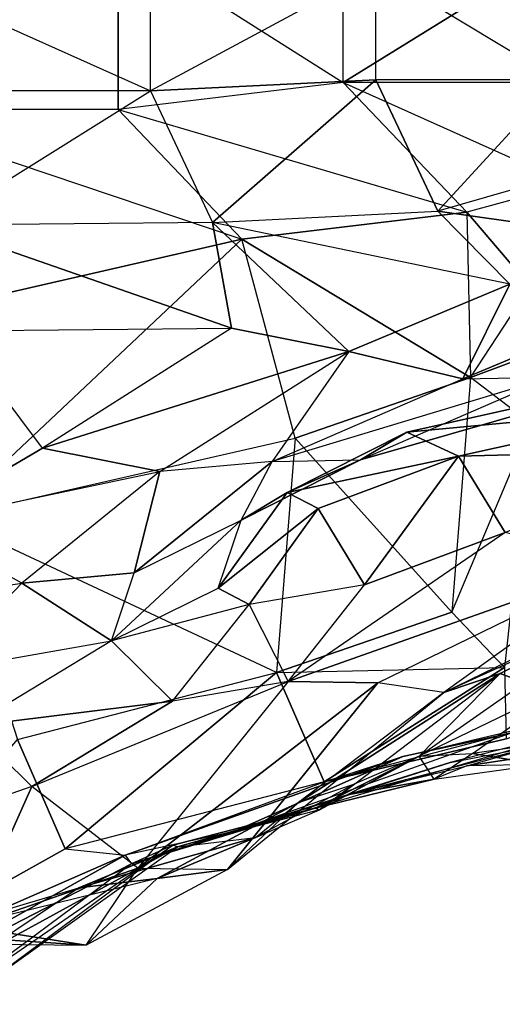
# Model space of a CAD drawing. Units: metres. Extents: x -206 to 148, y -44 to 73.
# Drawn here: x 99 to 111, y -9 to 15 of the extents above; entities that cross this region are included whole.
import ezdxf

# ---------------------------------------------------------------- set-up
doc = ezdxf.new("R2010")
doc.units = ezdxf.units.M

msp = doc.modelspace()

# ---------------------------------------------------------------- linework, layer by layer
for points in [[(101.64711, 12.539429, 29.512375), (95.236115, 12.539429, 32.435837), (101.64711, 16.698715, 29.512375)], [(101.64711, 16.698715, 29.512375), (95.236115, 12.539429, 32.435837), (95.236115, 16.698715, 32.435837)], [(107.165604, 13.200287, 26.089294), (107.165604, 16.037872, 26.089294), (101.64711, 16.698715, 29.512375)], [(101.64711, 16.698715, 29.512375), (107.165604, 13.200287, 26.089294), (101.64711, 12.539429, 29.512375)], [(102.440735, 12.991882, -24.608353), (95.186111, 12.991882, -23.701996), (95.186111, 16.246246, -23.701996)], [(95.186111, 16.246246, -23.701996), (102.440735, 12.991882, -24.608353), (102.440735, 16.246246, -24.608353)], [(102.440735, 12.991882, -24.608353), (102.440735, 16.246246, -24.608353), (107.967056, 15.97287, -26.724274)], [(107.967056, 15.97287, -26.724274), (102.440735, 12.991882, -24.608353), (107.967056, 13.265274, -26.724274)], [(111.742996, 13.200287, 21.055969), (107.165604, 13.200287, 26.089294), (111.742996, 16.037872, 21.055969)], [(111.742996, 16.037872, 21.055969), (107.165604, 13.200287, 26.089294), (107.165604, 16.037872, 26.089294)], [(112.448715, 13.265274, -29.028595), (107.967056, 13.265274, -26.724274), (107.967056, 15.97287, -26.724274)], [(107.967056, 15.97287, -26.724274), (112.448715, 13.265274, -29.028595), (112.448715, 15.97287, -29.028595)], [(110.202728, 10.019653, 25.31926), (107.165604, 13.200287, 26.089294), (101.64711, 12.539429, 29.512375)], [(102.440735, 12.991882, -24.608353), (103.96553, 9.770203, -24.220642), (107.967056, 13.265274, -26.724274)], [(107.967056, 13.265274, -26.724274), (103.96553, 9.770203, -24.220642), (109.491882, 10.043579, -26.336563)], [(112.725433, 10.705704, 22.307648), (111.742996, 13.200287, 21.055969), (107.165604, 13.200287, 26.089294)], [(107.165604, 13.200287, 26.089294), (112.725433, 10.705704, 22.307648), (110.202728, 10.019653, 25.31926)], [(109.491882, 10.043579, -26.336563), (112.448715, 13.265274, -29.028595), (107.967056, 13.265274, -26.724274)], [(112.448715, 13.265274, -29.028595), (113.065582, 11.071686, -28.398773), (109.491882, 10.043579, -26.336563)], [(97.170227, 9.704773, -21.0298), (102.440735, 12.991882, -24.608353), (95.186111, 12.991882, -23.701996)], [(102.440735, 12.991882, -24.608353), (103.96553, 9.770203, -24.220642), (97.170227, 9.704773, -21.0298)], [(104.684265, 9.35878, 28.74234), (101.64711, 12.539429, 29.512375), (95.236115, 12.539429, 32.435837)], [(95.236115, 12.539429, 32.435837), (104.684265, 9.35878, 28.74234), (96.121536, 7.401474, 31.466248)], [(101.64711, 12.539429, 29.512375), (110.202728, 10.019653, 25.31926), (104.684265, 9.35878, 28.74234)], [(113.065582, 11.071686, -28.398773), (109.491882, 10.043579, -26.336563), (114.829865, 9.281845, -27.582993)], [(112.725433, 10.705704, 22.307648), (110.202728, 10.019653, 25.31926), (111.75177, 8.199661, 25.49144)], [(103.96553, 9.770203, -24.220642), (109.491882, 10.043579, -26.336563), (111.256134, 8.253754, -25.520798)], [(110.202728, 10.019653, 25.31926), (110.289291, 5.96553, 26.935837), (104.684265, 9.35878, 28.74234)], [(114.829865, 9.281845, -27.582993), (109.491882, 10.043579, -26.336563), (111.256134, 8.253754, -25.520798)], [(110.289291, 5.96553, 26.935837), (111.75177, 8.199661, 25.49144), (110.202728, 10.019653, 25.31926)], [(103.96553, 9.770203, -24.220642), (97.170227, 9.704773, -21.0298), (104.430374, 7.174713, -22.881058)], [(104.430374, 7.174713, -22.881058), (97.170227, 9.704773, -21.0298), (97.635056, 7.109283, -19.690216)], [(111.256134, 8.253754, -25.520798), (103.96553, 9.770203, -24.220642), (107.309158, 6.60289, -22.63266)], [(107.309158, 6.60289, -22.63266), (103.96553, 9.770203, -24.220642), (104.430374, 7.174713, -22.881058)], [(104.684265, 9.35878, 28.74234), (97.425766, 2.527252, 30.504471), (96.121536, 7.401474, 31.466248)], [(97.425766, 2.527252, 30.504471), (105.98851, 4.484589, 27.780548), (104.684265, 9.35878, 28.74234)], [(104.684265, 9.35878, 28.74234), (110.289291, 5.96553, 26.935837), (105.98851, 4.484589, 27.780548)], [(110.103149, 5.938782, -21.14592), (111.256134, 8.253754, -25.520798), (107.309158, 6.60289, -22.63266)], [(114.05014, 7.589645, -24.034058), (111.256134, 8.253754, -25.520798), (110.103149, 5.938782, -21.14592)], [(111.75177, 8.199661, 25.49144), (113.239258, 7.069687, 25.531677), (110.289291, 5.96553, 26.935837)], [(112.270813, 5.97583, -20.069183), (114.05014, 7.589645, -24.034058), (110.103149, 5.938782, -21.14592)], [(97.635056, 7.109283, -19.690216), (96.654816, 2.396332, -17.104538), (99.795517, 4.237091, -19.561874)], [(99.795517, 4.237091, -19.561874), (97.635056, 7.109283, -19.690216), (104.430374, 7.174713, -22.881058)], [(99.795517, 4.237091, -19.561874), (107.309158, 6.60289, -22.63266), (104.430374, 7.174713, -22.881058)], [(110.289291, 5.96553, 26.935837), (113.239258, 7.069687, 25.531677), (111.776779, 4.835571, 26.976074)], [(102.674301, 3.665283, -19.313461), (107.309158, 6.60289, -22.63266), (99.795517, 4.237091, -19.561874)], [(105.424911, 3.91333, -17.764893), (102.674301, 3.665283, -19.313461), (107.309158, 6.60289, -22.63266)], [(107.309158, 6.60289, -22.63266), (105.424911, 3.91333, -17.764893), (110.103149, 5.938782, -21.14592)], [(105.424911, 3.91333, -17.764893), (110.103149, 5.938782, -21.14592), (112.270813, 5.97583, -20.069183)], [(112.270813, 5.97583, -20.069183), (105.424911, 3.91333, -17.764893), (107.592575, 3.950363, -16.688171)], [(109.830902, 0.218704, 26.866669), (105.98851, 4.484589, 27.780548), (110.289291, 5.96553, 26.935837)], [(114.262924, 5.858414, -20.012283), (107.592575, 3.950363, -16.688171), (112.270813, 5.97583, -20.069183)], [(114.262924, 5.858414, -20.012283), (108.726456, 4.632019, -15.47348), (107.592575, 3.950363, -16.688171)], [(115.535324, 5.266449, -19.213272), (108.726456, 4.632019, -15.47348), (114.262924, 5.858414, -20.012283)], [(110.289291, 5.96553, 26.935837), (109.830902, 0.218704, 26.866669), (111.776779, 4.835571, 26.976074)], [(115.535324, 5.266449, -19.213272), (109.998871, 4.04007, -14.674469), (108.726456, 4.632019, -15.47348)], [(109.998871, 4.04007, -14.674469), (115.535324, 5.266449, -19.213272), (116.360077, 4.205444, -18.593094)], [(111.776779, 4.835571, 26.976074), (111.119553, -1.140457, 26.937103), (109.830902, 0.218704, 26.866669)], [(109.998871, 4.04007, -14.674469), (105.79744, 3.149719, -12.948792), (108.726456, 4.632019, -15.47348)], [(105.79744, 3.149719, -12.948792), (107.592575, 3.950363, -16.688171), (108.726456, 4.632019, -15.47348)], [(105.53009, -1.262238, 27.711395), (97.425766, 2.527252, 30.504471), (105.98851, 4.484589, 27.780548)], [(105.98851, 4.484589, 27.780548), (105.53009, -1.262238, 27.711395), (109.830902, 0.218704, 26.866669)], [(96.654816, 2.396332, -17.104538), (102.674301, 3.665283, -19.313461), (99.795517, 4.237091, -19.561874)], [(109.998871, 4.04007, -14.674469), (116.360077, 4.205444, -18.593094), (111.137787, 2.169022, -13.370255)], [(105.424911, 3.91333, -17.764893), (102.674301, 3.665283, -19.313461), (102.04213, 1.177719, -14.324188)], [(104.663559, 2.468048, -14.163498), (105.424911, 3.91333, -17.764893), (102.04213, 1.177719, -14.324188)], [(105.424911, 3.91333, -17.764893), (107.592575, 3.950363, -16.688171), (104.663559, 2.468048, -14.163498)], [(105.79744, 3.149719, -12.948792), (104.663559, 2.468048, -14.163498), (107.592575, 3.950363, -16.688171)], [(109.998871, 4.04007, -14.674469), (106.555038, 2.753265, -12.109131), (105.79744, 3.149719, -12.948792)], [(109.998871, 4.04007, -14.674469), (107.693954, 0.882202, -10.804916), (106.555038, 2.753265, -12.109131)], [(109.998871, 4.04007, -14.674469), (111.137787, 2.169022, -13.370255), (107.693954, 0.882202, -10.804916)], [(102.674301, 3.665283, -19.313461), (99.291489, 0.929687, -15.872742), (96.654816, 2.396332, -17.104538)], [(102.04213, 1.177719, -14.324188), (102.674301, 3.665283, -19.313461), (99.291489, 0.929687, -15.872742)], [(105.79744, 3.149719, -12.948792), (104.104477, 0.800827, -11.92189), (104.663559, 2.468048, -14.163498)], [(104.104477, 0.800827, -11.92189), (105.79744, 3.149719, -12.948792), (106.555038, 2.753265, -12.109131)], [(104.104477, 0.800827, -11.92189), (106.555038, 2.753265, -12.109131), (104.862076, 0.404373, -11.082245)], [(104.862076, 0.404373, -11.082245), (106.555038, 2.753265, -12.109131), (107.693954, 0.882202, -10.804916)], [(97.425766, 2.527252, 30.504471), (99.178574, -2.904099, 28.466125), (105.53009, -1.262238, 27.711395)], [(101.483032, -0.489471, -12.082596), (102.04213, 1.177719, -14.324188), (104.663559, 2.468048, -14.163498)], [(104.663559, 2.468048, -14.163498), (101.483032, -0.489471, -12.082596), (104.104477, 0.800827, -11.92189)], [(94.578018, 0.224487, -14.752258), (99.291489, 0.929687, -15.872742), (96.654816, 2.396332, -17.104538)], [(105.817383, -1.486832, -9.076035), (107.693954, 0.882202, -10.804916), (111.137787, 2.169022, -13.370255)], [(111.137787, 2.169022, -13.370255), (105.817383, -1.486832, -9.076035), (114.103394, 1.450226, -10.734009)], [(114.103394, 1.450226, -10.734009), (105.817383, -1.486832, -9.076035), (108.016617, -1.517319, -6.728409)], [(109.638901, -1.751663, -3.061356), (108.016617, -1.517319, -6.728409), (114.103394, 1.450226, -10.734009)], [(114.103394, 1.450226, -10.734009), (109.638901, -1.751663, -3.061356), (115.725647, 1.215866, -7.066956)], [(109.638901, -1.751663, -3.061356), (115.725647, 1.215866, -7.066956), (114.017883, 0.229507, -1.641678)], [(99.291489, 0.929687, -15.872742), (101.483032, -0.489471, -12.082596), (102.04213, 1.177719, -14.324188)], [(99.291489, 0.929687, -15.872742), (97.214691, -1.242111, -13.520447), (94.578018, 0.224487, -14.752258)], [(97.214691, -1.242111, -13.520447), (101.483032, -0.489471, -12.082596), (99.291489, 0.929687, -15.872742)], [(101.483032, -0.489471, -12.082596), (104.104477, 0.800827, -11.92189), (104.862076, 0.404373, -11.082245)], [(104.862076, 0.404373, -11.082245), (105.817383, -1.486832, -9.076035), (107.693954, 0.882202, -10.804916)], [(104.862076, 0.404373, -11.082245), (101.483032, -0.489471, -12.082596), (102.985489, -1.964691, -9.353378)], [(105.817383, -1.486832, -9.076035), (102.985489, -1.964691, -9.353378), (104.862076, 0.404373, -11.082245)], [(111.119553, -1.140457, 26.937103), (109.830902, 0.218704, 26.866669), (105.53009, -1.262238, 27.711395)], [(114.017883, 0.229507, -1.641678), (109.638901, -1.751663, -3.061356), (111.020477, -1.287643, -0.029388)], [(111.611832, -1.504913, 2.457489), (114.017883, 0.229507, -1.641678), (111.020477, -1.287643, -0.029388)], [(101.483032, -0.489471, -12.082596), (98.03006, -2.581375, -10.863953), (97.214691, -1.242111, -13.520447)], [(101.483032, -0.489471, -12.082596), (98.03006, -2.581375, -10.863953), (102.985489, -1.964691, -9.353378)], [(105.53009, -1.262238, 27.711395), (111.119553, -1.140457, 26.937103), (106.70372, -3.941299, 25.066406)], [(106.70372, -3.941299, 25.066406), (111.119553, -1.140457, 26.937103), (111.167435, -2.886765, 25.352676)], [(99.178574, -2.904099, 28.466125), (105.53009, -1.262238, 27.711395), (100.352188, -5.58316, 25.821152)], [(100.352188, -5.58316, 25.821152), (105.53009, -1.262238, 27.711395), (106.70372, -3.941299, 25.066406)], [(109.638901, -1.751663, -3.061356), (106.074524, -4.452423, -0.341049), (111.020477, -1.287643, -0.029388)], [(111.020477, -1.287643, -0.029388), (106.074524, -4.452423, -0.341049), (107.456116, -3.988373, 2.690887)], [(109.026993, -3.316605, 6.420151), (107.456116, -3.988373, 2.690887), (111.020477, -1.287643, -0.029388)], [(111.020477, -1.287643, -0.029388), (109.026993, -3.316605, 6.420151), (111.611832, -1.504913, 2.457489)], [(109.026993, -3.316605, 6.420151), (111.611832, -1.504913, 2.457489), (112.920074, -1.432938, 4.447495)], [(112.920074, -1.432938, 4.447495), (109.026993, -3.316605, 6.420151), (110.335236, -3.244614, 8.410156)], [(112.919617, -2.884598, 8.190033), (110.335236, -3.244614, 8.410156), (112.920074, -1.432938, 4.447495)], [(105.817383, -1.486832, -9.076035), (102.133408, -6.057953, -4.933167), (99.532516, -4.05658, -8.134705)], [(99.532516, -4.05658, -8.134705), (105.817383, -1.486832, -9.076035), (102.985489, -1.964691, -9.353378)], [(105.817383, -1.486832, -9.076035), (102.133408, -6.057953, -4.933167), (108.016617, -1.517319, -6.728409)], [(108.016617, -1.517319, -6.728409), (102.133408, -6.057953, -4.933167), (104.332626, -6.08844, -2.585571)], [(104.332626, -6.08844, -2.585571), (109.638901, -1.751663, -3.061356), (108.016617, -1.517319, -6.728409)], [(109.638901, -1.751663, -3.061356), (106.074524, -4.452423, -0.341049), (104.332626, -6.08844, -2.585571)], [(102.985489, -1.964691, -9.353378), (98.03006, -2.581375, -10.863953), (99.532516, -4.05658, -8.134705)], [(106.70372, -3.941299, 25.066406), (108.631607, -3.324142, 21.60318), (113.095352, -2.269592, 21.88942)], [(113.095352, -2.269592, 21.88942), (106.70372, -3.941299, 25.066406), (111.167435, -2.886765, 25.352676)], [(113.095352, -2.269592, 21.88942), (111.301254, -2.742523, 18.384949), (108.631607, -3.324142, 21.60318)], [(98.03006, -2.581375, -10.863953), (99.532516, -4.05658, -8.134705), (95.389648, -5.499863, -6.110718)], [(113.280304, -2.566635, 16.167068), (111.301254, -2.742523, 18.384949), (104.493988, -5.156754, 17.593842)], [(104.493988, -5.156754, 17.593842), (113.280304, -2.566635, 16.167068), (109.793289, -3.46814, 15.41124)], [(113.280304, -2.566635, 16.167068), (109.793289, -3.46814, 15.41124), (111.993378, -3.045319, 13.185699)], [(111.301254, -2.742523, 18.384949), (104.493988, -5.156754, 17.593842), (108.631607, -3.324142, 21.60318)], [(112.919617, -2.884598, 8.190033), (110.335236, -3.244614, 8.410156), (111.986694, -3.51944, 10.324966)], [(93.819199, -9.24118, 27.556732), (99.178574, -2.904099, 28.466125), (100.352188, -5.58316, 25.821152)], [(107.274231, -4.264297, 13.295471), (110.199432, -3.551422, 12.533936), (111.993378, -3.045319, 13.185699)], [(111.993378, -3.045319, 13.185699), (107.274231, -4.264297, 13.295471), (109.793289, -3.46814, 15.41124)], [(111.986694, -3.51944, 10.324966), (110.199432, -3.551422, 12.533936), (113.78064, -3.013336, 10.97673)], [(113.78064, -3.013336, 10.97673), (110.199432, -3.551422, 12.533936), (111.993378, -3.045319, 13.185699)], [(101.824371, -5.738358, 20.812057), (106.70372, -3.941299, 25.066406), (108.631607, -3.324142, 21.60318)], [(108.631607, -3.324142, 21.60318), (104.493988, -5.156754, 17.593842), (101.824371, -5.738358, 20.812057)], [(109.402313, -3.879456, 10.54509), (109.026993, -3.316605, 6.420151), (106.477112, -4.592316, 11.306641)], [(106.477112, -4.592316, 11.306641), (109.026993, -3.316605, 6.420151), (106.589172, -4.633224, 8.460495)], [(109.026993, -3.316605, 6.420151), (107.456116, -3.988373, 2.690887), (106.589172, -4.633224, 8.460495)], [(109.026993, -3.316605, 6.420151), (110.335236, -3.244614, 8.410156), (109.402313, -3.879456, 10.54509)], [(111.986694, -3.51944, 10.324966), (110.335236, -3.244614, 8.410156), (109.402313, -3.879456, 10.54509)], [(107.274231, -4.264297, 13.295471), (101.97493, -5.952911, 15.478073), (109.793289, -3.46814, 15.41124)], [(109.793289, -3.46814, 15.41124), (101.97493, -5.952911, 15.478073), (104.493988, -5.156754, 17.593842)], [(109.402313, -3.879456, 10.54509), (107.274231, -4.264297, 13.295471), (110.199432, -3.551422, 12.533936)], [(110.199432, -3.551422, 12.533936), (109.402313, -3.879456, 10.54509), (111.986694, -3.51944, 10.324966)], [(97.990555, -7.501236, -2.909164), (99.532516, -4.05658, -8.134705), (95.389648, -5.499863, -6.110718)], [(102.133408, -6.057953, -4.933167), (99.532516, -4.05658, -8.134705), (97.990555, -7.501236, -2.909164)], [(106.70372, -3.941299, 25.066406), (100.352188, -5.58316, 25.821152), (101.824371, -5.738358, 20.812057)], [(106.074524, -4.452423, -0.341049), (107.456116, -3.988373, 2.690887), (105.018295, -5.305023, 4.731216)], [(106.589172, -4.633224, 8.460495), (107.456116, -3.988373, 2.690887), (105.018295, -5.305023, 4.731216)], [(106.477112, -4.592316, 11.306641), (107.274231, -4.264297, 13.295471), (109.402313, -3.879456, 10.54509)], [(106.477112, -4.592316, 11.306641), (107.274231, -4.264297, 13.295471), (101.97493, -5.952911, 15.478073)], [(106.074524, -4.452423, -0.341049), (104.332626, -6.08844, -2.585571), (102.605148, -6.314743, 2.614609)], [(105.018295, -5.305023, 4.731216), (106.074524, -4.452423, -0.341049), (102.605148, -6.314743, 2.614609)], [(101.97493, -5.952911, 15.478073), (106.477112, -4.592316, 11.306641), (102.990112, -5.49382, 10.550797)], [(106.477112, -4.592316, 11.306641), (103.102158, -5.534714, 7.704651), (102.990112, -5.49382, 10.550797)], [(106.589172, -4.633224, 8.460495), (103.102158, -5.534714, 7.704651), (106.477112, -4.592316, 11.306641)], [(103.102158, -5.534714, 7.704651), (105.018295, -5.305023, 4.731216), (106.589172, -4.633224, 8.460495)], [(103.102158, -5.534714, 7.704651), (105.018295, -5.305023, 4.731216), (100.689011, -6.544434, 5.588028)], [(100.689011, -6.544434, 5.588028), (105.018295, -5.305023, 4.731216), (102.605148, -6.314743, 2.614609)], [(101.97493, -5.952911, 15.478073), (104.493988, -5.156754, 17.593842), (101.824371, -5.738358, 20.812057)], [(102.990112, -5.49382, 10.550797), (101.97493, -5.952911, 15.478073), (97.616074, -9.184616, 16.333633)], [(97.616074, -9.184616, 16.333633), (102.990112, -5.49382, 10.550797), (98.631226, -8.725525, 11.406357)], [(98.631226, -8.725525, 11.406357), (103.102158, -5.534714, 7.704651), (98.089554, -8.282455, 7.128799)], [(98.089554, -8.282455, 7.128799), (103.102158, -5.534714, 7.704651), (100.689011, -6.544434, 5.588028)], [(103.102158, -5.534714, 7.704651), (102.990112, -5.49382, 10.550797), (98.631226, -8.725525, 11.406357)], [(100.352188, -5.58316, 25.821152), (101.824371, -5.738358, 20.812057), (93.819199, -9.24118, 27.556732)], [(93.819199, -9.24118, 27.556732), (101.824371, -5.738358, 20.812057), (95.291397, -9.396378, 22.547607)], [(101.824371, -5.738358, 20.812057), (101.97493, -5.952911, 15.478073), (95.291397, -9.396378, 22.547607)], [(95.291397, -9.396378, 22.547607), (101.97493, -5.952911, 15.478073), (97.616074, -9.184616, 16.333633)], [(100.863266, -7.950745, 0.370087), (102.133408, -6.057953, -4.933167), (97.990555, -7.501236, -2.909164)], [(102.133408, -6.057953, -4.933167), (104.332626, -6.08844, -2.585571), (100.863266, -7.950745, 0.370087)], [(102.605148, -6.314743, 2.614609), (104.332626, -6.08844, -2.585571), (100.863266, -7.950745, 0.370087)], [(96.150314, -7.898437, 2.356201), (100.863266, -7.950745, 0.370087), (102.605148, -6.314743, 2.614609)], [(102.605148, -6.314743, 2.614609), (96.150314, -7.898437, 2.356201), (100.689011, -6.544434, 5.588028)], [(96.150314, -7.898437, 2.356201), (100.689011, -6.544434, 5.588028), (98.089554, -8.282455, 7.128799)], [(96.150314, -7.898437, 2.356201), (100.863266, -7.950745, 0.370087), (93.277573, -7.448914, -0.923065)], [(93.277573, -7.448914, -0.923065), (100.863266, -7.950745, 0.370087), (97.990555, -7.501236, -2.909164)]]:
    msp.add_3dface(points)

doc.saveas('drawing.dxf')
